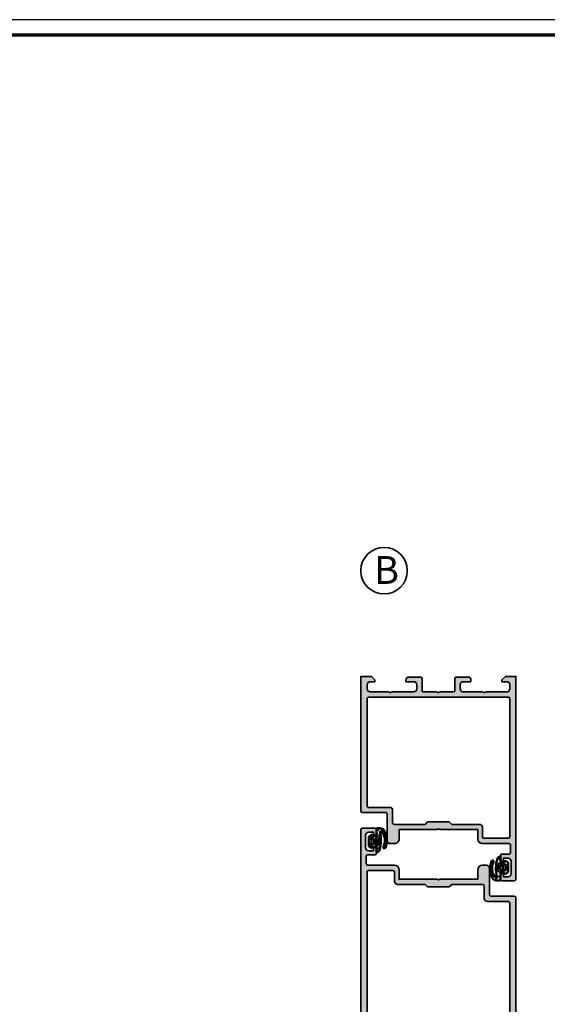
# Model space of a CAD drawing. Units: millimetres. Extents: x 2530 to 23610, y -640 to 3711.
# Drawn here: x 4425 to 4595, y 2182 to 2500 of the extents above; entities that cross this region are included whole.
import ezdxf

# ---------------------------------------------------------------- set-up
doc = ezdxf.new("R2010")
doc.units = ezdxf.units.MM
doc.layers.add('nicht drucken', color=6, linetype='Continuous', plot=False)
for name, color, linetype, lineweight in [('Rahmen (ISO)', 7, 'Continuous', 70), ('S02_Beschriftung', 1, 'Continuous', 25), ('S03_AL_Kontur', 255, 'Continuous', 35), ('S04_AL_Schraffur', 253, 'Continuous', 25), ('S05_EPDM_Kontur', 43, 'Continuous', 50), ('S06_EPDM_Schraffur', 43, 'Continuous', 25), ('S15_Glas_Kontur', 4, 'Continuous', 70)]:
    doc.layers.add(name, color=color, linetype=linetype, lineweight=lineweight)
doc.styles.add('K_A0_9', font='arial.ttf', dxfattribs={"height": 8.9808})

# ---------------------------------------------------------------- blocks, each defined once
blk = doc.blocks.new('157230_s')
at = {"layer": 'S04_AL_Schraffur'}
h = blk.add_hatch(color=256, dxfattribs=at)
h.paths.add_polyline_path([(4.999969482422102, 10.70000457763672, -0.4000672368405742), (4.999969482422102, 9.700004577636719), (4.999969482421875, 2.999992370605469, -0.4142244104802817), (3.999969482421875, 2), (2.699981689453125, 2, -0.4142266640581994), (1.699981689452897, 3), (1.699981689453125, 4.500030517578125), (1.099945068359375, 4.500030517578125), (0, 3.400032043457486), (-2.273736754432321e-13, 0), (65.5, 0, 0.4142304154804577), (66, 0.4999999701972237), (66, 4.5, 0.4142007804004458), (65.5, 4.999999999999545), (64.19998931884766, 5, 0.4142002173983489), (63.70000457763695, 4.499999999999999), (63.70000457763672, 4.000000000000455), (64.70000457763672, 4), (64.70000457763672, 2.5, -0.4141984486622969), (63.70000457763695, 1.5), (59.70000457763695, 1.5, -0.4142205960035144), (58.70000457763649, 2.5), (58.70000457763672, 4), (59.70000457763672, 4.000000000000455), (59.70000457763695, 4.5, 0.4141702864300813), (59.20000457763672, 5), (57.90000534057617, 5, 0.4142091578441517), (57.40000534057617, 4.5), (57.40000152587868, 2.199999809265591, -0.4142000968817884), (56.90000152587913, 1.699999928473972), (54.49999618530273, 1.699999928473972, -0.414207526619392), (53.99999618530273, 2.199999809265137), (54, 10.80000019073486, 0.4142117044799031), (52.49999999999977, 12.30000019073486), (49.50000000000023, 12.30003833770797), (49.5, 24.5000381469722, -0.4000073057053113), (49.5, 25.50003814697266), (49.5, 37.70003890991256), (52.5, 37.70003890991211, 0.414253229399969), (54, 39.20000076293945), (54, 40.5, 0.4142065271082289), (53, 41.5), (44.49999999999977, 41.50003814697266, -0.4142974874370519), (44, 42), (44, 49.50000000000045, 0.4141959532954422), (43.5, 50), (0, 50.00003814697266), (0, 46.60002899169922), (1.0999755859375, 45.50003051757812), (1.699981689453125, 45.50003051757812), (1.699981689453125, 47.00003814697266, -0.4142132294663228), (2.699981689453125, 48.00003814697266), (3.999969482421875, 48.00003814697266, -0.4141767739812436), (5, 47.00003814697266), (5, 41, -0.3999791143219789), (5, 40), (5.000000000000227, 33.00003051757812, -0.4141896582214164), (3.999969482421875, 32.00003051757812), (2.699981689452898, 32.00003051757812, -0.414226341219098), (1.699981689453125, 33.00003051757767), (1.699981689453125, 35.50003051757812), (1.199981689453125, 35.50003051757812, 0.4141943612267873), (0.199951171875, 34.49999237060501), (0.199981689453125, 30.79999542236328, 0.4141793816318788), (0.6999816894533524, 30.29999542236328), (4.5, 30.29999542236328, -0.4142405817731532), (4.999969482421875, 29.79999542236328), (4.999969482421875, 25.50003814697266, -0.4000674372900048), (4.999969482421875, 24.5000381469581), (5.000000000000227, 20.20008087158203, -0.4141905827390399), (4.5, 19.70008087158158), (0.699981689453125, 19.70008087158203, 0.414172445333633), (0.199981689453125, 19.20008087158203), (0.199951171875, 15.5000839233403, 0.4141862542962272), (1.199951171874773, 14.50004577636673), (1.699981689453125, 14.50004577636719), (1.699981689453125, 17.00004577636719, -0.4142249177488698), (2.699981689452898, 18.00003814697266), (4, 18.00003814697266, -0.4142253956060122), (4.999969482421875, 17.00004577636719)])
h.paths.add_polyline_path([(47.79999923706055, 11.79999923706055, 0.4142161296559685), (48.79999923706032, 10.799999237061), (51.79999923706055, 10.8000373840332, -0.4141334285855864), (52.29999923706055, 10.29999923706055), (52.29999923706055, 2.499999523162842, -0.4142108055474462), (51.79999923706055, 2), (7.20001220703125, 1.999999999999545, -0.4141806908459781), (6.700012207031023, 2.500007629394986), (6.70001220703125, 47.5000381469722, -0.4141817672471577), (7.20001220703125, 48.00003814697311), (41.79999923706055, 48.00003814697266, -0.4141240793046106), (42.29999923706032, 47.5), (42.29999923706055, 40.79999542236328, 0.4142180487088765), (43.29999923706077, 39.79999923706055), (47.29999923706055, 39.8000373840332, -0.4141287544791773), (47.79999923706055, 39.29999923706055), (47.79999923706055, 29.30003929138184), (47, 28.50003814697266), (47, 21.50003814697266), (47.79999923706055, 20.70003318786621)], flags=16)
at = {"layer": 'S03_AL_Kontur'}
for points in [[(4.999969482422102, 9.700004577636719, 0.4000672368405742), (4.999969482422102, 10.70000457763672), (4.999969482421875, 17.00004577636719, 0.4142253956060122), (4, 18.00003814697266), (2.699981689452898, 18.00003814697266, 0.4142249177488697), (1.699981689453125, 17.00004577636719), (1.699981689453125, 14.50004577636719), (1.199951171874773, 14.50004577636673, -0.4141862542962275), (0.199951171875, 15.5000839233403), (0.199981689453125, 19.20008087158203, -0.4141724453336329), (0.699981689453125, 19.70008087158203), (4.5, 19.70008087158158, 0.4141905827390399), (5.000000000000227, 20.20008087158203), (4.999969482421875, 24.5000381469581, 0.4000674372900048), (4.999969482421875, 25.50003814697266), (4.999969482421875, 29.79999542236328, 0.4142405817731532), (4.5, 30.29999542236328), (0.6999816894533524, 30.29999542236328, -0.4141793816318793), (0.199981689453125, 30.79999542236328), (0.199951171875, 34.49999237060501, -0.4141943612267875), (1.199981689453125, 35.50003051757812), (1.699981689453125, 35.50003051757812), (1.699981689453125, 33.00003051757767, 0.4142263412190981), (2.699981689452898, 32.00003051757812), (3.999969482421875, 32.00003051757812, 0.4141896582214161), (5.000000000000227, 33.00003051757812), (5, 40, 0.3999791143219789), (5, 41), (5, 47.00003814697266, 0.4141767739812437), (3.999969482421875, 48.00003814697266), (2.699981689453125, 48.00003814697266, 0.4142132294663223), (1.699981689453125, 47.00003814697266), (1.699981689453125, 45.50003051757812), (1.0999755859375, 45.50003051757812), (0, 46.60002899169922), (0, 50.00003814697266), (43.5, 50, -0.4141959532954421), (44, 49.50000000000045), (44, 42, 0.4142974874370522), (44.49999999999977, 41.50003814697266), (53, 41.5, -0.4142065271082289), (54, 40.5), (54, 39.20000076293945, -0.4142532293999685), (52.5, 37.70003890991211), (49.5, 37.70003890991256), (49.5, 25.50003814697266, 0.4000073057053121), (49.5, 24.5000381469722), (49.50000000000023, 12.30003833770797), (52.49999999999977, 12.30000019073486, -0.4142117044799028), (54, 10.80000019073486), (53.99999618530273, 2.199999809265137, 0.4142075266193909), (54.49999618530273, 1.699999928473972), (56.90000152587913, 1.699999928473972, 0.4142000968817887), (57.40000152587868, 2.199999809265591), (57.40000534057617, 4.5, -0.4142091578441507), (57.90000534057617, 5), (59.20000457763672, 5, -0.4141702864300815), (59.70000457763695, 4.5), (59.70000457763672, 4.000000000000455), (58.70000457763672, 4), (58.70000457763649, 2.5, 0.4142205960035146), (59.70000457763695, 1.5), (63.70000457763695, 1.5, 0.4141984486622967), (64.70000457763672, 2.5), (64.70000457763672, 4), (63.70000457763672, 4.000000000000455), (63.70000457763695, 4.5, -0.4142002173983489), (64.19998931884766, 5), (65.5, 4.999999999999545, -0.4142007804004457), (66, 4.5), (66, 0.4999999701972229, -0.414230415480458), (65.5, 0), (-2.273736754432321e-13, 0), (0, 3.400032043457486), (1.099945068359375, 4.500030517578125), (1.699981689453125, 4.500030517578125), (1.699981689452898, 3, 0.4142266640581995), (2.699981689453125, 2), (3.999969482421875, 2, 0.4142244104802817), (4.999969482421875, 2.999992370605469)], [(47.79999923706055, 11.79999923706055, 0.4142161296559683), (48.79999923706032, 10.799999237061), (51.79999923706055, 10.8000373840332, -0.4141334285855857), (52.29999923706055, 10.29999923706055), (52.29999923706055, 2.499999523162842, -0.4142108055474464), (51.79999923706055, 2), (7.20001220703125, 1.999999999999545, -0.4141806908459781), (6.700012207031023, 2.500007629394986), (6.70001220703125, 47.5000381469722, -0.4141817672471579), (7.20001220703125, 48.00003814697311), (41.79999923706055, 48.00003814697266, -0.4141240793046123), (42.29999923706032, 47.5), (42.29999923706055, 40.79999542236328, 0.4142180487088769), (43.29999923706077, 39.79999923706055), (47.29999923706055, 39.8000373840332, -0.4141287544791789), (47.79999923706055, 39.29999923706055), (47.79999923706055, 29.30003929138184), (47, 28.50003814697266), (47, 21.50003814697266), (47.79999923706055, 20.70003318786621)]]:
    blk.add_lwpolyline(points, format="xyb", close=True, dxfattribs=at)
blk = doc.blocks.new('224683_s')
at = {"layer": 'S06_EPDM_Schraffur'}
h = blk.add_hatch(dxfattribs=at)
h.set_pattern_fill('NETZ', color=256, scale=2, angle=45, style=0)
h.set_pattern_definition([(45, (0, 0), (-1.414213562373095, 1.414213562373095), []), (135, (0, 0), (-1.414213562373095, -1.414213562373095), [])])
h.paths.add_polyline_path([(3.71717799999999, 0.1362272515909808, -0.4127432932741063), (3.917174999999986, 0.3405460000000176, 0.4960125244833873), (4.061171999999999, 0.6285400000000436), (3.665184000000011, 1.37152100000003, 0.2814006575335682), (3.494432161645989, 1.481537000000003), (0.5248117597641908, 1.481537000000003, 0.2662480039285435), (0.358177000000012, 1.383529999999951), (-0.105811999999986, 0.6565399999999499, 0.6487246559832222), (0.1101909999999862, 0.3535460000000512, -0.4154102093831578), (0.3091809999999953, 0.1535489999999982), (0.3091809999999953, -0.8144529999999577, -0.4178620508664951), (0.1111830000000396, -1.014450000000011), (-2.035820000000001, -1.014450000000011, 0.4083491245676099), (-2.233818000000014, -1.209194659022273), (-2.233818000000014, -2.222457999999961, 0.1357261327990004), (-1.83800500000001, -3.312225000000012, 0.2617695130618423), (4.040354019701738, -3.858778065654178, 1.018935648738532), (3.759664145986875, -3.215759592457744, -0.2653322279762219), (-1.089564999999993, -2.835263000000054, -0.8515819427444982), (-0.8933710000000019, -2.109023999999977, 0.144290385291189), (4.759225403191977, -1.988024976048905, 0.3371080020539802), (5.490165999999988, -1.013458000000014), (3.916183000000018, -1.013458000000014, -0.4187407948036282), (3.71717799999999, -0.8134609999999611)])
h.paths.add_polyline_path([(2.60719099969333, -0.218459999986635), (1.407188999968326, -0.218463999966616, -0.4142116097673967), (1.107187999990003, 0.08153300005312758), (1.107180999999997, 0.7815369999999575, 0.1770873310053548), (2.907175999999993, 0.7815369999999575), (2.907189999639996, 0.08154599993451939, -0.4142184438663609)], flags=16)
h.paths.add_polyline_path([(3.417178000000007, -1.013458000000014), (3.289563930469342, -1.357957285260795, -0.2810169119249264), (2.880669182279973, -1.680664658408318, -0.04897883225360576), (0.9955187605693254, -1.722804764308421, -0.324550689870969), (0.7267521744655596, -1.494960659888534), (0.6091810000000066, -1.014450000000011), (1.139768947649827, -0.7641642524097279, -0.3938632495401688), (1.529472898584743, -0.8888450501933676), (2.007182999999998, -1.741394372651826), (2.484569167361968, -0.8894231618071444, -0.3906478421129392), (2.871240856660137, -0.7633326099482929)], flags=16)
at = {"layer": 'S05_EPDM_Kontur'}
for points in [[(3.71717799999999, -0.8134609999999611, 0.418740794803553), (3.91618299999999, -1.013458000000014), (5.490165999999988, -1.013458000000014, -0.3371080020539931), (4.75922540319192, -1.988024976048905, -0.1442903852911877), (-0.8933710000000019, -2.109023999999977, 0.8515819427445), (-1.089564999999993, -2.835263000000054, 0.2649727785174504), (3.753701000000035, -3.218565000000012, -1.028552528434245), (4.040354019701766, -3.858778065654178, -0.2617695130618431), (-1.83800500000001, -3.312225000000012, -0.1357261327990005), (-2.233818000000014, -2.222457999999961), (-2.233818000000014, -1.216460999999981, -0.4190742652227885), (-2.035820000000001, -1.014450000000011), (0.1111830000000111, -1.014450000000011, 0.4178620508665686), (0.3091809999999953, -0.8144529999999577), (0.3091809999999953, 0.1535489999999982, 0.4154102093831697), (0.1101909999999862, 0.3535460000000512, -0.6487246559832218), (-0.105811999999986, 0.6565399999999499), (0.358177000000012, 1.383529999999951, -0.2722760925516086), (0.5291819999999916, 1.481537000000003), (3.485184000000004, 1.481537000000003, -0.2942574361421919), (3.665184000000011, 1.37152100000003), (4.061171999999999, 0.6285400000000436, -0.496012524483387), (3.917175000000015, 0.3405460000000176, 0.4079660749372834), (3.71717799999999, 0.1395420000000058)], [(1.407188999968326, -0.218463999966616), (2.60719099969333, -0.218459999986635, 0.4142184438663598), (2.907189999639996, 0.08154599993451939), (2.907175999999993, 0.7815369999999575, -0.1770873310053548), (1.107180999999997, 0.7815369999999575), (1.107187999990003, 0.08153300005312758, 0.4142116097673966)], [(0.9955187605693254, -1.722804764308421, 0.04897883225360565), (2.880669182279973, -1.680664658408318, 0.2810169119249282), (3.289563930469342, -1.357957285260795), (3.417178000000007, -1.013458000000014), (2.871240856660137, -0.7633326099482929, 0.390647842112939), (2.484569167361968, -0.8894231618071444), (2.007182999999998, -1.741394372651826), (1.529472898584743, -0.8888450501933676, 0.3938632495401677), (1.139768947649827, -0.7641642524097279), (0.6091810000000066, -1.014450000000011), (0.7267521744655596, -1.494960659888534, 0.3245506898709706)]]:
    blk.add_lwpolyline(points, format="xyb", close=True, dxfattribs=at)
blk = doc.blocks.new('157250_s')
at = {"layer": 'S04_AL_Schraffur'}
h = blk.add_hatch(color=256, dxfattribs=at)
edge = h.paths.add_edge_path(flags=16)
edge.add_line((-73.79995727539062, 20.70003509521484), (-73.79995727539062, 11.80000305175827))
edge.add_arc((-74.7998150189938, 11.79989893763441), 0.9998577490238189, -90.00815185080933, 0.005966148586082909, ccw=False)
edge.add_line((-74.79995727539108, 10.80004119873047), (-77.79995727539062, 10.80000305175781))
edge.add_arc((-77.7999439342009, 10.29998971056808), 0.5000133413677107, 90.00152874693924, 179.9984712530608)
edge.add_line((-78.29995727539062, 10.30000305175781), (-78.29995727539062, 2.5))
edge.add_arc((-77.79994938668062, 2.500007888260166), 0.5000078887722254, 180.000903913769, 270.0025930363664)
edge.add_line((-77.7999267578125, 2), (-29.20001220703125, 2))
edge.add_arc((-29.20001787931325, 2.500005672282004), 0.5000056723141785, 270.0006499882642, 359.9993500117358)
edge.add_line((-28.70001220703125, 2.5), (-28.70001220703125, 47.50003814697266))
edge.add_arc((-29.20001891425918, 47.50003143974427), 0.5000067072729185, 0.0007685814474531516, 89.99923141860467)
edge.add_line((-29.20001220703125, 48.0000381469722), (-67.79971313476608, 48.0000381469722))
edge.add_arc((-67.79986396010838, 47.49994485139365), 0.5000933183225911, 89.9827199137202, 179.9936816144497)
edge.add_line((-68.29995727539017, 47.5), (-68.29995727539062, 40.80000305175781))
edge.add_arc((-69.2998133934988, 40.79989731207694), 0.9998561236994142, -90.0082450114665, 0.006059309243084954, ccw=False)
edge.add_line((-69.29995727539108, 39.80004119873001), (-73.29995727539062, 39.80000305175736))
edge.add_arc((-73.2999439342009, 39.29998971056808), 0.500013341367256, 90.00152874693924, 179.9984712530608)
edge.add_line((-73.79995727539017, 39.30000305175781), (-73.79995727539062, 29.30004119873047))
edge.add_line((-73.79995727539062, 29.30004119873047), (-72.99996948242188, 28.50003814697266))
edge.add_line((-72.99996948242188, 28.50003814697266), (-72.99996948242188, 21.50003814697266))
edge.add_line((-72.99996948242188, 21.50003814697266), (-73.79995727539062, 20.70003509521484))
edge = h.paths.add_edge_path()
edge.add_line((-6.29998779296875, 3.999992370605469), (-6.299987792969205, 4.499992370605469))
edge.add_arc((-6.800100570372905, 4.499879593201314), 0.5001127901195748, 0.01292042408221372, 89.98707957596989)
edge.add_line((-6.799987792969205, 4.999992370605014), (-9.5999755859375, 4.999992370605014))
edge.add_arc((-9.600001160166745, 4.500017944834259), 0.4999744264248301, 89.99706925929968, 180.0029307406482)
edge.add_line((-10.0999755859375, 4.499992370605469), (-10.0999755859375, 4.299995422363281))
edge.add_arc((-9.600075333239213, 4.299895675061569), 0.4999002626497968, 179.9885675206219, 270.0114324793781)
edge.add_line((-9.5999755859375, 3.799995422363281), (-9.0999755859375, 3.799995422363281))
edge.add_arc((-9.099995201210916, 3.299975807089865), 0.5000196156581601, 0.002247656583506341, 89.99775234341638, ccw=False)
edge.add_line((-8.5999755859375, 3.299995422363281), (-8.599975585937955, 2.5))
edge.add_arc((-9.100012290461908, 2.500036704523499), 0.5000367058710767, 270.0042057199298, 359.99579428017444, ccw=False)
edge.add_line((-9.0999755859375, 1.999999999999545), (-26, 2))
edge.add_arc((-25.99995523530293, 3.000044764697524), 1.000044765699418, 180.002564713429, 269.9974352865971, ccw=False)
edge.add_line((-27.00000000000045, 3), (-27.00000000000045, 24.5000381469722))
edge.add_arc((-26.47512337800005, 25.00003814697243), 0.7249106623045269, 136.3904557860344, 223.6095442139656, ccw=False)
edge.add_line((-27.00000000000045, 25.50003814697266), (-27, 29.79999542236374))
edge.add_arc((-26.49997050489815, 29.79996592726143), 0.5000294959717586, 90.00337969033188, 179.9966203096159, ccw=False)
edge.add_line((-26.5, 30.29999542236328), (-22.70001220703125, 30.30003356933594))
edge.add_arc((-22.70004269560325, 30.80006405790794), 0.5000304895014941, 270.0034935199685, 359.9965064800314)
edge.add_line((-22.20001220703125, 30.80003356933594), (-22.199951171875, 34.50003051757812))
edge.add_arc((-23.20002842423811, 34.49995326521502), 1.000077255346839, 0.00442589244391075, 89.9955741075561)
edge.add_line((-23.199951171875, 35.50003051757812), (-23.699951171875, 35.50003051757812))
edge.add_line((-23.699951171875, 35.50003051757812), (-23.699951171875, 33.00003051757812))
edge.add_arc((-24.70002415484092, 33.0001035005445), 1.000072985628987, 270.00418131075196, 359.995818689222, ccw=False)
edge.add_line((-24.699951171875, 32.00003051757858), (-26, 32.00003051757812))
edge.add_arc((-25.99996000970017, 33.00007050787841), 1.00003999109986, 180.0022911838012, 269.9977088162249, ccw=False)
edge.add_line((-27.00000000000045, 33.00003051757812), (-27, 40))
edge.add_arc((-26.47512282114092, 40.49999999999977), 0.7249110655017167, 136.3904861437281, 223.6095138562719, ccw=False)
edge.add_line((-27, 40.99999999999955), (-27, 47.00003814697266))
edge.add_arc((-25.99993559495554, 46.99997374192774), 1.000064407118333, 90.0036898995998, 179.9963101004002, ccw=False)
edge.add_line((-26.00000000000045, 48.0000381469722), (-24.699951171875, 48.00003814697266))
edge.add_arc((-24.70004825856952, 46.99994106027813), 1.00009709140698, 0.005562117817987655, 89.99443788218201, ccw=False)
edge.add_line((-23.699951171875, 47.00003814697266), (-23.699951171875, 45.50003051757812))
edge.add_line((-23.699951171875, 45.50003051757812), (-23.0999755859375, 45.50003051757812))
edge.add_line((-23.0999755859375, 45.50003051757812), (-22, 46.60002899169967))
edge.add_line((-22, 46.60002899169967), (-22, 50.00003814697266))
edge.add_line((-22, 50.00003814697266), (-69.49972534179642, 50.00003814697266))
edge.add_arc((-69.49983803309543, 49.49990670300474), 0.5001314566639073, 89.98708992248007, 179.9901857963635)
edge.add_line((-69.99996948242233, 49.49999237060501), (-69.99996948242233, 42.00000000000045))
edge.add_arc((-70.49992990238191, 41.99996041995958), 0.4999604215262816, -90.00453589753869, 0.004535897642881537, ccw=False)
edge.add_line((-70.49996948242188, 41.5), (-78.99996948242188, 41.50003814697266))
edge.add_arc((-78.99983311421329, 40.49990178323789), 1.000136373031644, 90.00781225745476, 179.9943733613663)
edge.add_line((-79.99996948242233, 40.5), (-79.99996948242233, 39.20000076293945))
edge.add_arc((-78.49993869279558, 39.20003155256575), 1.500030789942743, 180.0011760529529, 269.9988239470474)
edge.add_line((-78.49996948242188, 37.700000762939), (-75.49996948242188, 37.70003890991165))
edge.add_line((-75.49996948242188, 37.70003890991165), (-75.49996948242233, 25.5000381469722))
edge.add_arc((-76.02483727247518, 25.00003814697243), 0.724904267496569, -43.61002570028393, 43.61002570028393, ccw=False)
edge.add_line((-75.49996948242233, 24.50003814697266), (-75.49996948242188, 12.30003833770752))
edge.add_line((-75.49996948242188, 12.30003833770752), (-78.49996948242188, 12.30003833770752))
edge.add_arc((-78.49982316864568, 10.79989202716667), 1.50014631767606, 90.00558822947824, 179.9958688589994)
edge.add_line((-79.99996948242233, 10.80000019073486), (-79.99996948242233, 2.200004577636719))
edge.add_arc((-80.49991920995791, 2.199954305171845), 0.4999497300631542, -90.00576137927987, 0.005761379384011889, ccw=False)
edge.add_line((-80.49996948242188, 1.700004577636264), (-82.89996337890625, 1.700004577636264))
edge.add_arc((-82.8999417730455, 2.200026183497014), 0.5000216063275433, 180.0024757422327, 269.99752425771493, ccw=False)
edge.add_line((-83.39996337890625, 2.200004577636719), (-83.39996337890625, 4.5))
edge.add_arc((-83.89995341677435, 4.500009962131899), 0.499990037967348, 359.9988584010291, 450.0011415989708)
edge.add_line((-83.89996337890625, 5), (-85.199951171875, 5))
edge.add_arc((-85.19995098423402, 4.499999812359022), 0.5000001876410135, 90.00002150206416, 179.9999784979358)
edge.add_line((-85.699951171875, 4.5), (-85.699951171875, 4))
edge.add_line((-85.699951171875, 4), (-84.699951171875, 4))
edge.add_line((-84.699951171875, 4), (-84.699951171875, 2.5))
edge.add_arc((-85.69997080411741, 2.500019632242868), 1.000019632435122, 270.00112482254974, 359.9988751774242, ccw=False)
edge.add_line((-85.699951171875, 1.500000000000455), (-89.699951171875, 1.500000000000455))
edge.add_arc((-89.69993138891131, 2.500019782964601), 1.000019783159825, 180.0011334579546, 269.9988665420976, ccw=False)
edge.add_line((-90.69995117187545, 2.5), (-90.699951171875, 4))
edge.add_line((-90.699951171875, 4), (-89.699951171875, 4))
edge.add_line((-89.699951171875, 4), (-89.699951171875, 4.5))
edge.add_arc((-90.19995151890556, 4.499999652969435), 0.5000003470306846, 3.976674589236411e-05, 89.99996023325423)
edge.add_line((-90.199951171875, 5), (-91.49993896484375, 5))
edge.add_arc((-91.49993598488292, 4.499997020039173), 0.5000029799697076, 90.00034147632168, 179.9996585236781)
edge.add_line((-91.99993896484375, 4.5), (-91.99993896484375, 0.4999999701976776))
edge.add_arc((-91.49995184642279, 0.4999871184201992), 0.4999871185861334, 179.9985272568403, 270.0014761582549)
edge.add_line((-91.49993896484375, 0), (-0.5000000000004547, 4.547473508864641e-13))
edge.add_arc((-0.5000610380867356, 0.5000610401832744), 0.5000610439080128, 270.0069935956515, 359.991257849084)
edge.add_line((4.547473508864641e-13, 0.4999847412109375), (0, 4.499992370605923))
edge.add_arc((-0.5000559393122294, 4.499936431293239), 0.5000559424410861, 0.006409455943482988, 89.99359054410863)
edge.add_line((-0.5, 4.999992370605469), (-1.800048828125, 4.999992370605469))
edge.add_arc((-1.799998828830802, 4.499942371310816), 0.5000500017943325, 90.00572892416895, 179.994271075779)
edge.add_line((-2.300048828125455, 4.499992370605469), (-2.300048828125, 3.999992370605469))
edge.add_line((-2.300048828125, 3.999992370605469), (-1.300048828125455, 3.999992370605469))
edge.add_line((-1.300048828125455, 3.999992370605469), (-1.300048828125, 2.499992370605469))
edge.add_arc((-2.300020991738684, 2.499964534219152), 0.9999721640011265, -90.00159495187609, 0.0015949518501088278, ccw=False)
edge.add_line((-2.300048828125455, 1.499992370605469), (-6.299987792969205, 1.499992370605469))
edge.add_arc((-6.30007472969663, 2.499905433877589), 0.9999130670514461, 179.9950184593415, 270.00498154063246, ccw=False)
edge.add_line((-7.29998779296875, 2.499992370605469), (-7.29998779296875, 3.999992370605469))
edge.add_line((-7.29998779296875, 3.999992370605469), (-6.29998779296875, 3.999992370605469))
at = {"layer": 'S03_AL_Kontur'}
for points in [[(-6.29998779296875, 3.999992370605469), (-6.299987792969205, 4.499992370605469, 0.4140814713916364), (-6.799987792969205, 4.999992370605014), (-9.5999755859375, 4.999992370605014, 0.4142435262961194), (-10.0999755859375, 4.499992370605469), (-10.0999755859375, 4.299995422363281, 0.4143304517532802), (-9.5999755859375, 3.799995422363281), (-9.0999755859375, 3.799995422363281, -0.4141905827390396), (-8.5999755859375, 3.299995422363281), (-8.599975585937955, 2.5, -0.4141705641586718), (-9.0999755859375, 1.999999999999545), (-26, 2, -0.4141873412374267), (-27.00000000000045, 3), (-27.00000000000045, 24.5000381469722, -0.400068080608053), (-27.00000000000045, 25.50003814697266), (-27, 29.79999542236374, -0.414179009172026), (-26.5, 30.29999542236328), (-22.70001220703125, 30.30003356933594, 0.4141778454181499), (-22.20001220703125, 30.80003356933594), (-22.199951171875, 34.50003051757812, 0.4141683132061492), (-23.199951171875, 35.50003051757812), (-23.699951171875, 35.50003051757812), (-23.699951171875, 33.00003051757812, -0.414170813707484), (-24.699951171875, 32.00003051757858), (-26, 32.00003051757812, -0.4141901377284645), (-27.00000000000045, 33.00003051757812), (-27, 40, -0.4000677732854656), (-27, 40.99999999999955), (-27, 47.00003814697266, -0.4141758377041651), (-26.00000000000045, 48.0000381469722), (-24.699951171875, 48.00003814697266, -0.4141566969685876), (-23.699951171875, 47.00003814697266), (-23.699951171875, 45.50003051757812), (-23.0999755859375, 45.50003051757812), (-22, 46.60002899169967), (-22, 50.00003814697266), (-69.49972534179642, 50.00003814697266, 0.4142293884173197), (-69.99996948242233, 49.49999237060501), (-69.99996948242233, 42.00000000000045, -0.414259937706158), (-70.49996948242188, 41.5), (-78.99996948242188, 41.50003814697266, 0.4141448650629534), (-79.99996948242233, 40.5), (-79.99996948242233, 39.20000076293945, 0.4142015385740138), (-78.49996948242188, 37.700000762939), (-75.49996948242188, 37.70003890991165), (-75.49996948242233, 25.5000381469722, -0.4000729548876141), (-75.49996948242233, 24.50003814697266), (-75.49996948242188, 12.30003833770752), (-78.49996948242188, 12.30003833770752, 0.4141638782999473), (-79.99996948242233, 10.80000019073486), (-79.99996948242233, 2.200004577636719, -0.4142724673778416), (-80.49996948242188, 1.700004577636264), (-82.89996337890625, 1.700004577636264, -0.4141882508532501), (-83.39996337890625, 2.200004577636719), (-83.39996337890625, 4.5, 0.4142252340173175), (-83.89996337890625, 5), (-85.199951171875, 5, 0.4142133425381136), (-85.699951171875, 4.5), (-85.699951171875, 4), (-84.699951171875, 4), (-84.699951171875, 2.5, -0.4142020623441472), (-85.699951171875, 1.500000000000455), (-89.699951171875, 1.500000000000455, -0.414201974057734), (-90.69995117187545, 2.5), (-90.699951171875, 4), (-89.699951171875, 4), (-89.699951171875, 4.5, 0.4142131558018386), (-90.199951171875, 5), (-91.49993896484375, 5, 0.4142100711569375), (-91.99993896484375, 4.5), (-91.99993896484375, 0.4999999701976776, 0.414228637093046), (-91.49993896484375, 0), (-0.5000000000004547, 4.547473508864641e-13, 0.4141331242948292), (4.547473508864641e-13, 0.4999847412109375), (0, 4.499992370605923, 0.4141480342417033), (-0.5, 4.999992370605469), (-1.800048828125, 4.999992370605469, 0.4141549916261257), (-2.300048828125455, 4.499992370605469), (-2.300048828125, 3.999992370605469), (-1.300048828125455, 3.999992370605469), (-1.300048828125, 2.499992370605469, -0.4142298690987321), (-2.300048828125455, 1.499992370605469), (-6.299987792969205, 1.499992370605469, -0.4142644940738594), (-7.29998779296875, 2.499992370605469), (-7.29998779296875, 3.999992370605469)], [(-73.79995727539062, 20.70003509521484), (-73.79995727539062, 11.80000305175827, -0.4142857347362264), (-74.79995727539108, 10.80004119873047), (-77.79995727539062, 10.80000305175781, 0.4141979327004979), (-78.29995727539062, 10.30000305175781), (-78.29995727539062, 2.5, 0.4142221971114498), (-77.7999267578125, 2), (-29.20001220703125, 2, 0.4142069169723614), (-28.70001220703125, 2.5), (-28.70001220703125, 47.50003814697266, 0.4142057044937557), (-29.20001220703125, 48.0000381469722), (-67.79971313476608, 48.0000381469722, 0.4142695991605927), (-68.29995727539017, 47.5), (-68.29995727539062, 40.80000305175781, -0.414286687250591), (-69.29995727539108, 39.80004119873001), (-73.29995727539062, 39.80000305175736, 0.4141979327004968), (-73.79995727539017, 39.30000305175781), (-73.79995727539062, 29.30004119873047), (-72.99996948242188, 28.50003814697266), (-72.99996948242188, 21.50003814697266)]]:
    blk.add_lwpolyline(points, format="xyb", close=True, dxfattribs=at)

msp = doc.modelspace()

# ---------------------------------------------------------------- linework, layer by layer
at = {"layer": 'nicht drucken'}
msp.add_lwpolyline([(3850.211116891445, 1658.931626475161), (5039.211116891445, 1658.931626475161), (5039.211116891445, 2499.931626475161), (3850.211116891445, 2499.931626475161)], close=True, dxfattribs=at)
at = {"layer": 'Rahmen (ISO)'}
msp.add_lwpolyline([(3855.211116891445, 1663.931626475161), (5034.211116891445, 1663.931626475161), (5034.211116891445, 2494.931626475161), (3855.211116891445, 2494.931626475161)], close=True, dxfattribs=at)
at = {"layer": 'S03_AL_Kontur'}
msp.add_circle((4542.227890653417, 2321.939711356698), 7.510458272050985, dxfattribs=at)

# ---------------------------------------------------------------- block references
at = {"xscale": -1}
for name, p, rotation in [('157230_s', (4584.783467749288, 2287.778648139856), 89.99989950985422), ('224683_s', (4538.783364969549, 2236.478741025644), 89.99989950985422), ('224683_s', (4580.783356026888, 2224.078650577852), 269.9998995098543)]:
    msp.add_blockref(name, p, dxfattribs=dict(at, rotation=rotation))
at = {"layer": 'S15_Glas_Kontur', "rotation": 270}
msp.add_blockref('157250_s', (4534.783391455415, 2146.778789415269), dxfattribs=at)

# ---------------------------------------------------------------- texts
at = {"layer": 'S02_Beschriftung', "style": 'K_A0_9'}
msp.add_text('B', height=8.9808, dxfattribs=at).set_placement((4539.007142570585, 2317.676736047227))

doc.saveas('drawing.dxf')
